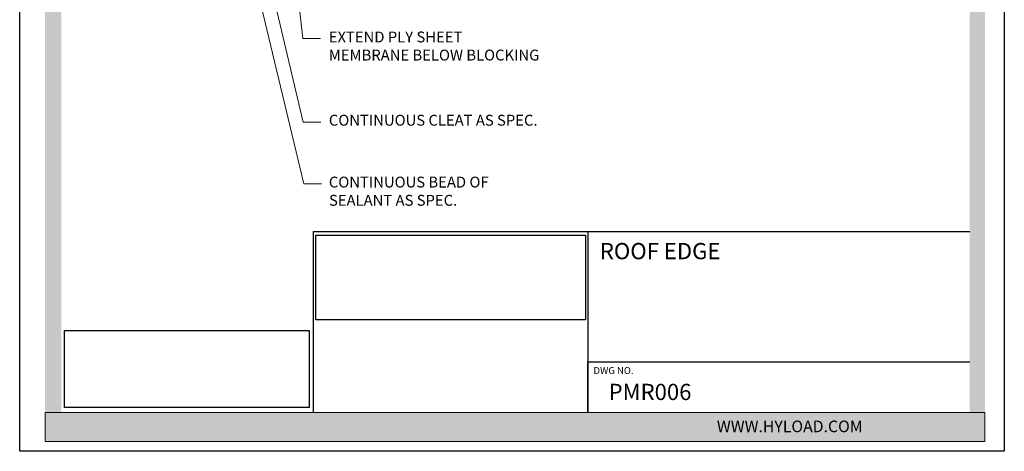
# Model space of a CAD drawing. Units: inches. Extents: x 0 to 8.5, y 0 to 11.
# Drawn here: x 0 to 8.5, y 0 to 3.7 of the extents above; entities that cross this region are included whole.
import ezdxf

# ---------------------------------------------------------------- set-up
doc = ezdxf.new("R2010")
doc.units = ezdxf.units.IN
doc.header["$MEASUREMENT"] = 0
doc.layers.add('A-SECT-HATCH', color=31, linetype='Continuous')
doc.layers.add('Layer 1', color=7, linetype='Continuous')
doc.styles.add('HYLOAD', font='arialbd.ttf', dxfattribs={"width": 1.3, "height": 0.1})
doc.styles.add('SMALL TEXT', font='arial.ttf', dxfattribs={"height": 0.06})
doc.styles.add('TITLE', font='arial.ttf', dxfattribs={"height": 0.14})
picture_1 = doc.add_image_def('image1.jpg', size_in_pixel=(600, 188))
picture_2 = doc.add_image_def('image2.jpg', size_in_pixel=(600, 188))

msp = doc.modelspace()

# ---------------------------------------------------------------- hatches: boundary and pattern name
at = {"layer": 'Layer 1', "true_color": 0x818286}
h = msp.add_hatch(color=252, dxfattribs=at)
h.dxf.hatch_style = 1
h.paths.add_polyline_path([(0.3599, 10.7713), (8.2012, 10.7713), (8.2012, 0.3333), (8.3333, 0.3333), (8.3333, 10.8839), (0.2194, 10.8838), (0.2194, 0.3333), (0.3599, 0.3333)])
at = {"layer": 'Layer 1', "true_color": 0x0b273f}
h = msp.add_hatch(color=158, dxfattribs=at)
h.dxf.hatch_style = 2
h.paths.add_polyline_path([(0.2194, 0.0833), (8.3333, 0.0833), (8.3333, 0.3333), (0.2194, 0.3333)])

# ---------------------------------------------------------------- linework, layer by layer
for p, q in [((0, 0), (0, 11)), ((8.5, 11), (8.5, 0)), ((8.5, 0), (0, 0))]:
    msp.add_line(p, q)
at = {"layer": 'Layer 1'}
for p, q in [((2.5364, 0.3333), (2.5364, 1.8968)), ((2.5364, 1.8968), (8.2021, 1.8968)), ((4.9044, 1.8968), (4.9044, 0.3333)), ((4.9044, 0.3333), (4.9044, 0.7714)), ((4.9044, 0.7714), (8.2021, 0.7714))]:
    msp.add_line(p, q, dxfattribs=at)
at = {"layer": 'Layer 1', "lineweight": 18}
for points in [[(1.5597, 6.5877), (2.4482, 2.8399)], [(2.0976, 6.6267), (2.4444, 3.5617)], [(1.544, 6.1004), (2.4542, 2.3058)], [(2.4444, 3.5617), (2.5968, 3.5617)], [(2.4482, 2.8399), (2.6006, 2.8399)], [(2.4542, 2.3058), (2.6067, 2.3058)]]:
    msp.add_lwpolyline(points, dxfattribs=at)
at = {"layer": 'Layer 1', "lineweight": 0}
msp.add_lwpolyline([(0.2194, 0.0833), (8.3333, 0.0833), (8.3333, 0.3333), (0.2194, 0.3333), (0.2194, 0.0833)], dxfattribs=at)

# ---------------------------------------------------------------- texts
at = {"layer": 'Layer 1', "char_height": 0.09375, "attachment_point": 7}
for s, insert in [('\\fTechnicBold|b0|i0|c0|p34;\\W1;EXTEND PLY SHEET ', (2.6684, 3.5268)), ('\\fTechnicBold|b0|i0|c0|p34;\\W1;MEMBRANE BELOW BLOCKING', (2.6684, 3.3706)), ('\\fTechnicBold|b0|i0|c0|p34;\\W1;CONTINUOUS CLEAT AS SPEC.', (2.669, 2.8086)), ('\\fTechnicBold|b0|i0|c0|p34;\\W1;CONTINUOUS BEAD OF ', (2.669, 2.2751)), ('\\fTechnicBold|b0|i0|c0|p34;\\W1;SEALANT AS SPEC.', (2.6705, 2.1179))]:
    msp.add_mtext(s, dxfattribs=dict(at, insert=insert))
at = {"layer": 'Layer 1', "attachment_point": 1}
for s, width, gutter_width, insert, char_height, style in [('ROOF EDGE', 3.007165, 0.75, (5.0082, 1.7967), 0.14, 'TITLE'), ('DWG NO.', 1.452962, 1, (4.9537, 0.7264), 0.06, 'SMALL TEXT'), ('PMR006', 3.303783, 0.75, (5.084, 0.5819), 0.14, 'TITLE')]:
    msp.add_mtext_dynamic_manual_height_columns(s, width=width, gutter_width=gutter_width, heights=[0], dxfattribs=dict(at, insert=insert, char_height=char_height, style=style))
at = {"layer": 'Layer 1', "color": 250, "true_color": 0x292526, "attachment_point": 7}
for s, insert, char_height in [('\\fArial|b1|i0|c0|p34;\\W1; ', (3.38, 1.4295), 0.132222), ('\\fArial|b1|i0|c0|p34;\\W1; ', (4.1786, 1.4295), 0.132222), ('\\fArial|b1|i0|c0|p34;\\W1; ', (5.0182, 1.4295), 0.132222), ('\\fArial|b1|i0|c0|p34;\\W1; ', (2.962, 0.8928), 0.132222), ('\\fArial|b1|i0|c0|p34;\\W1; ', (3.7929, 0.8928), 0.132222), ('\\fArial|b1|i0|c0|p34;\\W1; ', (4.5071, 0.8928), 0.132222), ('\\fArial|b1|i0|c0|p34;\\W1;         ', (3.3334, 0.6011), 0.103889), ('\\fArial|b1|i0|c0|p34;\\W1; ', (3.7377, 0.6011), 0.103889), ('\\fArial|b1|i0|c0|p34;\\W1;         ', (4.5003, 0.6011), 0.103889), ('\\fArial|b1|i0|c0|p34;\\W1; ', (4.9046, 0.6011), 0.103889), ('\\fArial|b0|i0|c0|p34;\\W1; ', (5.3787, 0.6011), 0.103889)]:
    msp.add_mtext(s, dxfattribs=dict(at, insert=insert, char_height=char_height))
at = {"layer": 'Layer 1', "color": 7, "true_color": 0xffffff, "insert": (6.0187, 0.2649), "char_height": 0.1, "attachment_point": 1, "style": 'HYLOAD'}
msp.add_mtext('WWW.HYLOAD.COM', dxfattribs=at)

# ---------------------------------------------------------------- referenced raster images: frames only (the image files are external)
at = {"layer": 'A-SECT-HATCH'}
image = msp.add_image(picture_2, insert=(0.386, 0.3788), size_in_units=(2.1136, 0.6623), dxfattribs=at)
image.dxf.flags = 7
at = {"layer": 'Layer 1'}
image = msp.add_image(picture_1, insert=(2.5559, 1.1351), size_in_units=(2.3296, 0.73), dxfattribs=at)
image.dxf.flags = 7

doc.saveas('drawing.dxf')
